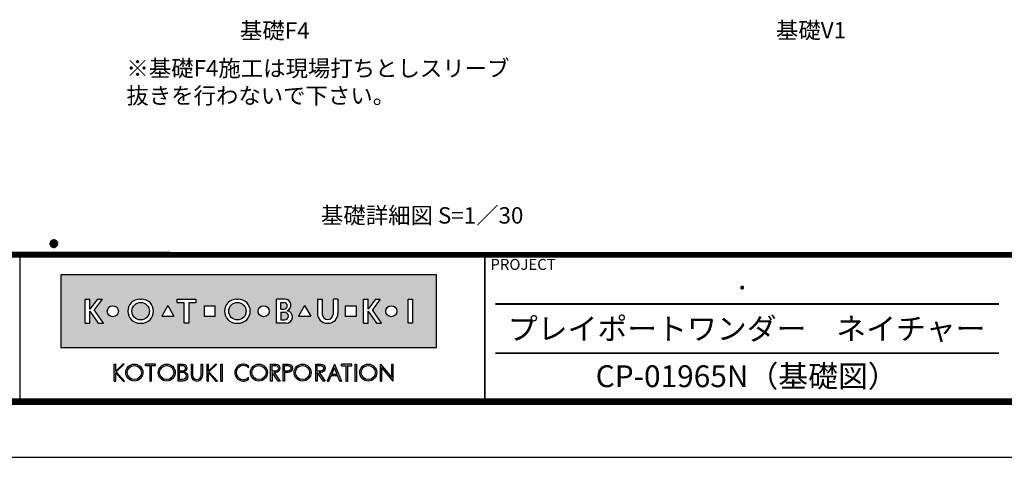
# Model space of a CAD drawing. Extents: x 0 to 29700, y 0 to 21000.
# Drawn here: x 14868 to 23866, y 0 to 4004 of the extents above; entities that cross this region are included whole.
import ezdxf
from ezdxf.enums import TextEntityAlignment as Align

# ---------------------------------------------------------------- set-up
doc = ezdxf.new("R2010")
doc.units = 0
doc.header["$LTSCALE"] = 15
doc.layers.get('0').update_dxf_attribs({"linetype": 'CONTINUOUS'})
doc.layers.get('DEFPOINTS').update_dxf_attribs({"linetype": 'CONTINUOUS'})
doc.layers.add('P_3TEXT', color=60, linetype='CONTINUOUS')
doc.layers.add('P_5DRAWFRAME', color=104, linetype='CONTINUOUS')
doc.styles.add('BIGFONT', font='simplex.shx', dxfattribs={"bigfont": 'bigfont.shx'})
doc.styles.get("Standard").update_dxf_attribs({"font": 'simplex.shx', "bigfont": 'bigfont.shx'})

# ---------------------------------------------------------------- blocks, each defined once
blk = doc.blocks.new('DFP2')
at = {"ltscale": 0.5}
h = blk.add_hatch(color=83, dxfattribs=at)
h.paths.add_polyline_path([(304.85, 33.36759799999982), (304.85, 20.10759800000005), (373.53, 20.10759800000005), (373.53, 33.36759799999982)])
h.paths.add_polyline_path([(333.0479, 27.70149800000013), (333.0479, 25.77369799999996), (331.1201, 25.77369799999997), (331.1201, 27.7014979999999)], flags=16)
h.paths.add_polyline_path([(337.014, 28.9475980000002), (337.2860000000001, 28.9475980000002, -1), (337.2860000000001, 24.52759800000013), (337.014, 24.52759800000013, -1)], flags=16)
h.paths.add_polyline_path([(338.748, 26.73759800000016, -1), (335.552, 26.73759800000016, -1)], flags=0)
h.paths.add_polyline_path([(329.534, 28.94759800000019), (329.534, 28.26759799999991), (328.2760000000001, 28.26759799999991), (328.2760000000001, 24.52759800000013), (327.3920000000001, 24.52759800000013), (327.3920000000001, 28.26759799999991), (326.134, 28.2675979999999), (326.134, 28.9475980000002)], flags=16)
h.paths.add_polyline_path([(342.9560949999999, 26.73759800000016, -1.000000153713537), (340.931905, 26.73759800000016, -1.000000153713537)], flags=16)
h.paths.add_polyline_path([(325.5470159999999, 25.83433100000002), (323.3209839999998, 25.83433100000002), (324.434, 27.762131)], flags=16)
h.paths.add_polyline_path([(344.29, 28.9475980000002), (345.837, 28.9475980000002, -0.8268396299405616), (346.2448324212604, 26.81561323080013, -0.923579410667356), (346.0627469999999, 24.52759800000013), (344.29, 24.52759800000012)], flags=16)
h.paths.add_polyline_path([(319.606, 24.52759800000013), (319.3340000000001, 24.52759800000013, -1), (319.3340000000001, 28.9475980000002), (319.606, 28.9475980000002, -1)], flags=16)
h.paths.add_polyline_path([(345.072, 28.33559800000011), (345.65, 28.33559800000012, -1), (345.65, 27.11159799999995), (345.072, 27.11159799999996)], flags=0)
h.paths.add_polyline_path([(345.072, 26.53359799999998), (345.769, 26.53359799999998, -1.000000695885787), (345.769, 25.13959800000021), (345.0720000000001, 25.13959800000021)], flags=0)
h.paths.add_polyline_path([(321.068, 26.73759800000016, -1), (317.872, 26.73759800000016, -1)], flags=0)
h.paths.add_polyline_path([(348.310984, 25.83433100000001), (349.424, 27.76213100000004), (350.537016, 25.83433100000002)], flags=16)
h.paths.add_polyline_path([(315.382095, 26.73759800000016, -1.000000153713537), (313.357905, 26.73759800000016, -1.000000153713537)], flags=16)
h.paths.add_polyline_path([(351.7699999999998, 28.94759800000019), (352.6539999999999, 28.94759800000019), (352.654, 26.19359799999982, 1), (354.626, 26.19359799999983), (354.626, 28.9475980000002), (355.51, 28.9475980000002), (355.51, 26.31259799999999, -0.4142135623730735), (353.725, 24.52759800000013), (353.5550000000001, 24.52759800000013, -0.4142135623731062), (351.77, 26.31259800000014)], flags=16)
h.paths.add_polyline_path([(312.432, 28.9475980000002), (310.9850630000001, 26.98937000000021), (312.6700000000001, 24.52759800000013), (311.7180000000001, 24.52759800000013), (310.188, 26.73759800000012), (310.188, 24.52759800000013), (309.338, 24.52759800000013), (309.338, 28.9475980000002), (310.188, 28.9475980000002), (310.188, 27.13122000000019), (311.5637919999999, 28.9475980000002)], flags=16)
h.paths.add_polyline_path([(356.9261, 27.7014979999999), (358.8539000000001, 27.7014979999999), (358.8539000000001, 25.77369799999997), (356.9261, 25.77369799999997)], flags=16)
h.paths.add_polyline_path([(360.1679999999999, 28.9475980000002), (361.018, 28.9475980000002), (361.018, 27.13122000000009), (362.3937920000001, 28.94759800000019), (363.2619999999999, 28.9475980000002), (361.8150630000001, 26.98937000000026), (363.5, 24.52759800000013), (362.548, 24.52759800000013), (361.018, 26.73759800000015), (361.018, 24.52759800000013), (360.168, 24.52759800000013)], flags=16)
h.paths.add_polyline_path([(366.280095, 26.73759800000016, -1.000000153713537), (364.255905, 26.73759800000016, -1.000000153713537)], flags=16)
h.paths.add_polyline_path([(368.3620000000002, 28.9475980000002), (369.1779999999999, 28.9475980000002), (369.178, 24.52759800000013), (368.362, 24.52759800000013)], flags=16)
for points in [[(314.6260764714971, 13.9493029680101), (314.898203471497, 13.9493029680101), (314.898203471497, 15.43112196801018), (316.259466471497, 13.9493029680101), (316.531592471497, 13.9493029680101), (314.998588471497, 15.61807196800999), (316.4439073012051, 17.05771196801004), (316.171781302588, 17.05771196801004), (314.898203471497, 15.78913796801038), (314.898203471497, 17.06612896801005), (314.6260764714971, 17.06612896801005)], [(320.324559471497, 17.07164896801021), (320.324559471497, 16.79399396801034), (321.1279194714971, 16.79399396801034), (321.1279194714971, 13.94929496801012), (321.4000464714971, 13.94929496801012), (321.400046471497, 16.79399396801034), (322.203406471497, 16.79399396801034), (322.203406471497, 17.07164896801021)], [(328.960519471497, 17.06612096801007), (328.688393471497, 17.06612096801007), (328.688393471497, 15.00246296801004, 0.9993112080450904), (330.7947144714971, 15.00101165114236), (330.794714471497, 17.06612096801007), (330.5225884714971, 17.06612096801007), (330.5225884714971, 15.00246296801004, -1), (328.960519471497, 15.00246296801004)], [(339.203235471497, 14.28738270612934), (339.203235471497, 14.66208221877071, -2.667269372855809), (339.203235471497, 16.3533497172499), (339.203235471497, 16.72804922989125, 2.071285835562655)], [(356.171977471497, 17.04063496801007), (356.171977471497, 16.76850896801022), (356.975337471497, 16.76850896801022), (356.975337471497, 13.9238169680101), (357.2474644714971, 13.9238169680101), (357.2474644714971, 16.76850896801022), (358.050824471497, 16.76850896801022), (358.0508244714969, 17.04063496801007)]]:
    blk.add_hatch(color=0, dxfattribs=at).paths.add_polyline_path(points)
h = blk.add_hatch(color=0, dxfattribs=at)
h.paths.add_polyline_path([(316.7482334714971, 15.50771196801031, 1), (319.8650514714971, 15.50771196801031, 1)])
h.paths.add_polyline_path([(319.5929254714971, 15.50771196801031, -1), (317.020359471497, 15.50771196801031, -1)], flags=16)
h = blk.add_hatch(color=0, dxfattribs=at)
h.paths.add_polyline_path([(322.6629154714971, 15.50771196801031, 1), (325.7797334714971, 15.50771196801031, 1)])
h.paths.add_polyline_path([(325.5076074714971, 15.50771196801031, -1), (322.935041471497, 15.50771196801031, -1)], flags=16)
h = blk.add_hatch(color=0, dxfattribs=at)
edge = h.paths.add_edge_path(flags=16)
edge.add_line((326.559157471497, 16.79399396801034), (327.127040471497, 16.79399496801012))
edge.add_arc((327.1270413693296, 16.28413096801006), 0.5098640000008441, -90.0001008936074, 90.0001008936074, ccw=False)
edge.add_line((327.127040471497, 15.77426696801001), (326.559157471497, 15.77426696801001))
edge.add_line((326.559157471497, 15.77426696801001), (326.559157471497, 16.79399396801034))
edge = h.paths.add_edge_path(flags=16)
edge.add_line((326.559157471497, 15.55656596800998), (327.127040471497, 15.55656596800998))
edge.add_arc((327.127040471497, 14.88899746801019), 0.6675684999997884, -90, 90, ccw=False)
edge.add_line((327.127040471497, 14.2214289680104), (326.559157471497, 14.2214289680104))
edge.add_line((326.559157471497, 14.2214289680104), (326.559157471497, 15.55656596800998))
edge = h.paths.add_edge_path()
edge.add_line((326.287031471497, 17.06612096801007), (327.208678471497, 17.06612096801007))
edge.add_arc((327.208678471497, 16.36576896801015), 0.7003519999999206, -90, 90, ccw=False)
edge.add_arc((327.208678471497, 14.80735996801047), 0.8580569999999987, -90, 90, ccw=False)
edge.add_line((327.208678471497, 13.94930296801047), (326.287031471497, 13.9493029680101))
edge.add_line((326.287031471497, 13.9493029680101), (326.287031471497, 17.06612096801007))
h = blk.add_hatch(color=0, dxfattribs=at)
h.paths.add_polyline_path([(331.9482034714969, 15.61807196800998), (333.4019634714971, 17.06612096801007), (333.129837471497, 17.06612096801007), (331.847817471497, 15.78913796801034), (331.847817471497, 17.06612096801006), (331.5919324714971, 17.06612096801007), (331.5919324714971, 13.9493029680101), (331.847817471497, 13.9493029680101), (331.847817471497, 15.43112196801018), (333.209080471497, 13.9493029680101), (333.481207471497, 13.9493029680101)])
h.paths.add_polyline_path([(334.4038494714971, 17.06612096801007), (334.131723471497, 17.06612096801007), (334.131723471497, 13.9493029680101), (334.403849471497, 13.9493029680101)])
h = blk.add_hatch(color=0, dxfattribs=at)
h.paths.add_polyline_path([(339.5281454714971, 15.5077159680103, 1), (342.6449714714971, 15.5077159680103, 1)])
h.paths.add_polyline_path([(342.372845471497, 15.5077159680103, -1), (339.800271471497, 15.5077159680103, -1)], flags=16)
h = blk.add_hatch(color=0, dxfattribs=at)
h.paths.add_polyline_path([(343.2200874714969, 13.9493029680101), (343.4922144714972, 13.9493029680101), (343.4922144714971, 15.50771596801025), (344.6194054714969, 13.9493029680101), (344.951904471497, 13.94930296801011), (343.8577584714971, 15.5077159680103), (344.1404454714971, 15.5077159680103, 1), (344.1404454714971, 17.06612896801005), (343.220087471497, 17.06612896801005)])
h.paths.add_polyline_path([(343.492214471497, 16.79400196801032), (344.1404454714971, 16.79400196801032, -1), (344.1404454714969, 15.77984196801001), (343.492214471497, 15.77984196801014)], flags=16)
h = blk.add_hatch(color=0, dxfattribs=at)
edge = h.paths.add_edge_path()
edge.add_line((345.511106471497, 17.06612896801005), (346.4314634714971, 17.06612796801001))
edge.add_arc((346.4314626248625, 16.28692196801001), 0.7792060000004619, -89.9999377461354, 89.9999377461354, ccw=False)
edge.add_line((346.4314634714971, 15.50771596801001), (345.7832324714971, 15.50771596801001))
edge.add_line((345.7832324714971, 15.50771596801001), (345.7832324714971, 13.9493029680101))
edge.add_line((345.7832324714971, 13.9493029680101), (345.511106471497, 13.9493029680101))
edge.add_line((345.511106471497, 13.9493029680101), (345.511106471497, 17.06612896801005))
edge = h.paths.add_edge_path(flags=16)
edge.add_line((345.7832324714971, 16.79400196801032), (346.4314634714971, 16.79400196801032))
edge.add_arc((346.4314634714971, 16.28692196801023), 0.5070800000000872, -90, 90, ccw=False)
edge.add_line((346.4314634714971, 15.77984196801015), (345.7832324714971, 15.77984196801015))
edge.add_line((345.7832324714971, 15.77984196801015), (345.7832324714971, 16.79400196801032))
h = blk.add_hatch(color=0, dxfattribs=at)
h.paths.add_polyline_path([(347.5077764714971, 15.5077159680103, 1), (350.6246024714971, 15.5077159680103, 1)])
h.paths.add_polyline_path([(350.3524764714971, 15.5077159680103, -1), (347.7799024714971, 15.5077159680103, -1)], flags=16)
h = blk.add_hatch(color=0, dxfattribs=at)
h.paths.add_polyline_path([(352.115303471497, 15.5077159680103), (352.3979904714971, 15.5077159680103, 1), (352.3979904714971, 17.06612896801005), (351.477632471497, 17.06612896801005), (351.477632471497, 13.9493029680101), (351.7497594714972, 13.9493029680101), (351.7497594714972, 15.50771596801031), (352.8769504714971, 13.9493029680101), (353.2094494714971, 13.9493029680101)])
h.paths.add_polyline_path([(351.7497594714971, 15.77984196801015), (351.7497594714971, 16.79400196801032), (352.3979904714971, 16.79400196801032, -1), (352.397990471497, 15.77984196801001)], flags=16)
h = blk.add_hatch(color=0, dxfattribs=at)
h.paths.add_polyline_path([(354.869159471497, 17.06612896801003), (353.578749471497, 13.9493029680101), (353.8732764714971, 13.9493029680101), (354.2677504714971, 14.90210796801), (355.470567471497, 14.90210796801), (355.8650414714971, 13.9493029680101), (356.1595684714972, 13.9493029680101)])
h.paths.add_polyline_path([(354.869159471497, 16.3547359680101), (355.357902471497, 15.17423496801018), (354.380415471497, 15.17423496801018)], flags=16)
h = blk.add_hatch(color=0, dxfattribs=at)
h.paths.add_polyline_path([(358.888884471497, 17.06612896801005), (358.6167584714971, 17.06612896801005), (358.6167584714971, 13.9493029680101), (358.888884471497, 13.9493029680101)])
h.paths.add_polyline_path([(359.5091764714971, 15.5077159680103, 1), (362.6260024714971, 15.5077159680103, 1)])
h.paths.add_polyline_path([(362.3538764714971, 15.5077159680103, -1), (359.781302471497, 15.5077159680103, -1)], flags=16)
h.paths.add_polyline_path([(363.2898734714971, 13.9493029680101), (363.562000471497, 13.9493029680101), (363.5620004714971, 16.40976296801038), (365.625957471497, 13.9493029680102), (365.625957471497, 17.06612896801005), (365.3538304714971, 17.06612896801005), (365.3538304714971, 14.60566896801022), (363.289873471497, 17.06612896801002)])
at = {"color": 0}
for p, q in [((302.8499999825283, 39.09999999999991), (303.5999999825283, 39.84999999999991)), ((302.8613629825283, 38.96994200000017), (303.7300579825283, 39.83863699999984)), ((302.8669009825283, 39.25832200000013), (303.4416779825283, 39.83309899999995)), ((302.8903009825283, 38.85745799999995), (303.8425419825283, 39.80969899999991)), ((302.9324299825284, 38.75816600000007), (303.9418339825283, 39.76756999999998)), ((302.9629179825283, 39.49576100000013), (303.2042389825282, 39.7370820000001)), ((302.9855809825283, 38.66989599999988), (304.0301039825283, 39.71441899999991)), ((303.0486569825284, 38.5915500000001), (304.1084499825283, 39.651343)), ((303.0486569825284, 39.60845000000018), (304.1084499825283, 38.54865699999982)), ((303.1212269825283, 39.67730100000017), (304.1773009825283, 38.62122700000009)), ((303.2033939825283, 39.73655599999984), (304.2365559825284, 38.70339400000012)), ((303.2958229825283, 39.78554799999984), (304.2855479825284, 38.79582299999993)), ((303.3999609825284, 39.82283099999995), (304.3228309825283, 38.89996100000008)), ((303.5186399825283, 39.84557399999994), (304.3455739825283, 39.01864000000023)), ((303.6578709825283, 39.8477640000001), (304.3477639825283, 39.15787099999989)), ((303.8347369825283, 39.81231900000012), (304.3123189825283, 39.33473700000013)), ((302.8499999825283, 39.09999999999991), (303.5999999825283, 38.34999999999991)), ((302.8613629825283, 39.2300580000001), (303.7300579825283, 38.36136299999998)), ((302.8669009825283, 38.94167800000014), (303.4416779825283, 38.36690099999987)), ((302.8903009825283, 39.34254199999987), (303.8425419825283, 38.39030099999991)), ((302.9324299825284, 39.4418340000002), (303.9418339825283, 38.43242999999984)), ((302.9629179825283, 38.70423900000014), (303.2042389825282, 38.46291800000017)), ((302.9855809825283, 39.53010399999994), (304.0301039825283, 38.48558099999991)), ((303.1212269825283, 38.5226990000001), (304.1773009825283, 39.57877300000018)), ((303.2033939825283, 38.46344399999998), (304.2365559825284, 39.49660600000016)), ((303.2958229825283, 38.41445199999998), (304.2855479825284, 39.40417699999989)), ((303.3999609825284, 38.37716899999987), (304.3228309825283, 39.3000390000002)), ((303.5186399825283, 38.35442599999988), (304.3455739825283, 39.18136000000004)), ((303.6578709825283, 38.35223600000018), (304.3477639825283, 39.04212899999993)), ((303.8347369825283, 38.38768100000016), (304.3123189825283, 38.86526300000014)), ((26.35000000000002, 37.5), (580.85, 37.5)), ((26.35000000000002, 37.40000000000009), (580.85, 37.40000000000009)), ((580.85, 37.30000000000018), (26.35000000000002, 37.30000000000018)), ((580.85, 37.19999999999982), (26.35000000000002, 37.19999999999982)), ((26.35000000000002, 37.09999999999991), (580.85, 37.09999999999991)), ((26.35000000000002, 37), (580.85, 37)), ((26.35000000000002, 36.90000000000009), (580.85, 36.90000000000009)), ((26.35000000000002, 36.80000000000018), (580.85, 36.80000000000018)), ((26.35000000000002, 36.69999999999982), (580.85, 36.69999999999982)), ((324.85, 37.5), (30.85000000000002, 37.5)), ((324.85, 37.30000000000018), (30.85000000000002, 37.30000000000018)), ((297.4, 37.09999999999991), (297.4, 10.09999999999991)), ((382.3, 37.09999999999991), (382.3, 10.09999999999991)), ((382.4, 37.09999999999991), (382.4, 10.09999999999991)), ((384.35, 28.15000000000009), (476.35, 28.15000000000009)), ((384.35, 28.05000000000018), (476.35, 28.05000000000018)), ((384.35, 19.15000000000009), (476.35, 19.15000000000009)), ((384.35, 19.05000000000018), (476.35, 19.05000000000018)), ((314.6260764714971, 17.06612896801005), (314.898203471497, 17.06612896801005)), ((314.6260764714971, 13.9493029680101), (314.6260764714971, 17.06612096801007)), ((314.898203471497, 15.78913796801032), (314.898203471497, 17.06612096801007)), ((314.898203471497, 15.78913796801032), (316.180223471497, 17.06612096801007)), ((314.998588471497, 15.61807196800999), (316.452349471497, 17.06612096801007)), ((316.443899471497, 17.05771196801004), (316.1717804714971, 17.05771196801004)), ((316.1802314714971, 17.06612896801005), (316.452349471497, 17.06612896801005)), ((322.203406471497, 17.07164896801021), (320.324559471497, 17.07164896801021)), ((320.324559471497, 16.79399396801034), (320.324559471497, 17.06612096801007)), ((320.324559471497, 16.79399396801034), (321.1279194714971, 16.79399396801034)), ((321.1279194714971, 16.79399396801034), (321.1279194714971, 13.9493029680101)), ((321.400046471497, 16.79399396801034), (322.203406471497, 16.79399396801034)), ((321.400046471497, 16.79399396801034), (321.400046471497, 13.9493029680101)), ((322.203406471497, 16.79399396801034), (322.203406471497, 17.06612096801007)), ((328.688393471497, 17.06612096801007), (328.960519471497, 17.06612096801007)), ((328.688393471497, 17.06612096801007), (328.688393471497, 15.00246296801004)), ((328.960519471497, 17.06612096801007), (328.960519471497, 15.00246296801004)), ((330.5225884714971, 17.06612096801007), (330.7947144714971, 17.06612096801007)), ((330.5225884714971, 15.00246296801004), (330.5225884714971, 17.06612096801007)), ((330.7947144714971, 17.06612096801007), (330.7947144714971, 15.0039142872332)), ((331.5919324714971, 17.06612096801007), (331.847817471497, 17.06612096801007)), ((331.5919324714971, 13.9493029680101), (331.5919324714971, 17.06612096801007)), ((331.847817471497, 15.78913796801032), (333.129837471497, 17.06612096801007)), ((331.847817471497, 15.78913796801032), (331.847817471497, 17.06612096801007)), ((331.948203471497, 15.61807196800999), (333.4019634714971, 17.06612096801007)), ((333.129837471497, 17.06612096801007), (333.4019634714971, 17.06612096801007)), ((334.131723471497, 17.06612096801007), (334.4038494714971, 17.06612096801007)), ((334.131723471497, 13.9493029680101), (334.131723471497, 17.06612096801007)), ((334.4038494714971, 13.9493029680101), (334.4038494714971, 17.06612096801007)), ((339.203235471497, 16.35334896801021), (339.203235471497, 16.72804896801006)), ((354.869159471497, 17.06612896801005), (353.5787494714971, 13.9493029680101)), ((354.380415471497, 15.17423496801018), (354.869159471497, 16.35473596801)), ((354.869159471497, 17.06612896801005), (356.1595684714971, 13.9493029680101)), ((355.357902471497, 15.17423496801018), (354.869159471497, 16.35473596801)), ((358.050824471497, 17.04616296801021), (356.171977471497, 17.04616296801021)), ((356.171977471497, 16.76850896801022), (356.171977471497, 17.04063496801007)), ((358.050824471497, 17.04063496801007), (356.171977471497, 17.04063496801007)), ((356.171977471497, 16.76850896801022), (356.975337471497, 16.76850896801022)), ((356.975337471497, 16.76850896801022), (356.975337471497, 13.9238169680101)), ((357.2474644714971, 16.76850896801022), (358.050824471497, 16.76850896801022)), ((357.2474644714971, 16.76850896801022), (357.2474644714971, 13.9238169680101)), ((358.050824471497, 16.76850896801022), (358.050824471497, 17.04063496801007)), ((358.6167584714971, 17.06612896801005), (358.888884471497, 17.06612896801005)), ((358.6167584714971, 17.06612896801005), (358.6167584714971, 13.9493029680101)), ((358.888884471497, 17.06612896801005), (358.888884471497, 13.9493029680101)), ((363.289873471497, 17.06612896801005), (365.3538304714971, 14.60566896801026)), ((363.289873471497, 13.9493029680101), (363.289873471497, 17.06612896801005)), ((365.625957471497, 13.9493029680101), (363.5620004714971, 16.40976296801034)), ((363.5620004714971, 13.9493029680101), (363.5620004714971, 16.40976296801034)), ((365.3538304714971, 17.06612896801005), (365.625957471497, 17.06612896801005)), ((365.3538304714971, 14.60566896801026), (365.3538304714971, 17.06612896801005)), ((365.625957471497, 13.9493029680101), (365.625957471497, 17.06612896801005)), ((314.898203471497, 13.9493029680101), (314.898203471497, 15.43112196801019)), ((314.898203471497, 15.43112196801019), (316.259466471497, 13.9493029680101)), ((314.998588471497, 15.61807196800999), (316.5315924714971, 13.9493029680101)), ((331.847817471497, 15.43112196801019), (333.209080471497, 13.9493029680101)), ((331.847817471497, 13.9493029680101), (331.847817471497, 15.43112196801019)), ((331.948203471497, 15.61807196800999), (333.4812074714971, 13.9493029680101)), ((339.203235471497, 14.28738296801009), (339.203235471497, 14.6620829680104)), ((353.8732764714971, 13.9493029680101), (354.267750471497, 14.90210796801)), ((355.470567471497, 14.90210796801), (354.267750471497, 14.90210796801)), ((355.357902471497, 15.17423496801018), (354.380415471497, 15.17423496801018)), ((355.8650414714971, 13.9493029680101), (355.470567471497, 14.90210796801)), ((314.6260764714971, 13.9493029680101), (314.898203471497, 13.9493029680101)), ((316.259466471497, 13.9493029680101), (316.5315924714971, 13.9493029680101)), ((321.1279194714971, 13.94929496801012), (321.400046471497, 13.94929496801012)), ((331.5919324714971, 13.9493029680101), (331.847817471497, 13.9493029680101)), ((333.209080471497, 13.9493029680101), (333.4812074714971, 13.9493029680101)), ((334.131723471497, 13.9493029680101), (334.4038494714971, 13.9493029680101)), ((353.5787494714971, 13.9493029680101), (353.8732764714971, 13.9493029680101)), ((355.8650414714971, 13.9493029680101), (356.1595684714971, 13.9493029680101)), ((356.975337471497, 13.9238169680101), (357.2474644714971, 13.9238169680101)), ((358.6167584714971, 13.9493029680101), (358.888884471497, 13.9493029680101)), ((363.289873471497, 13.9493029680101), (363.5620004714971, 13.9493029680101)), ((26.35000000000002, 10.69999999999982), (580.85, 10.69999999999982)), ((26.35000000000002, 10.59999999999991), (580.85, 10.59999999999991)), ((26.35000000000002, 10.5), (580.85, 10.5)), ((26.35000000000002, 10.40000000000009), (580.85, 10.40000000000009)), ((26.35000000000002, 10.30000000000018), (580.85, 10.30000000000018)), ((26.35000000000002, 10.19999999999982), (580.85, 10.19999999999982)), ((26.35000000000002, 10.09999999999991), (580.85, 10.09999999999991)), ((26.35000000000002, 10), (580.85, 10)), ((26.35000000000002, 9.900000000000091), (580.85, 9.900000000000091)), ((26.35000000000002, 9.800000000000182), (580.85, 9.800000000000182)), ((26.35000000000002, 9.699999999999818), (580.85, 9.699999999999818))]:
    blk.add_line(p, q, dxfattribs=at)
at = {"color": 83}
for p, q in [((309.338, 24.52759800000013), (309.338, 28.9475980000002)), ((309.338, 28.9475980000002), (310.188, 28.9475980000002)), ((310.188, 27.13122000000021), (310.188, 28.9475980000002)), ((311.5637919999999, 28.9475980000002), (310.188, 27.13122000000021)), ((312.432, 28.9475980000002), (310.9850630000001, 26.98937000000024)), ((311.5637919999999, 28.9475980000002), (312.432, 28.9475980000002)), ((319.3340000000001, 28.9475980000002), (319.606, 28.9475980000002)), ((326.134, 28.9475980000002), (329.534, 28.9475980000002)), ((326.134, 28.26759799999991), (326.134, 28.9475980000002)), ((329.534, 28.9475980000002), (329.534, 28.26759799999991)), ((337.014, 28.9475980000002), (337.2860000000001, 28.9475980000002)), ((344.29, 24.52759800000013), (344.29, 28.9475980000002)), ((345.837, 28.9475980000002), (344.29, 28.9475980000002)), ((351.77, 28.9475980000002), (351.77, 26.31259799999998)), ((351.77, 28.9475980000002), (352.654, 28.9475980000002)), ((352.654, 28.9475980000002), (352.654, 26.19359799999984)), ((354.626, 28.9475980000002), (354.626, 26.19359799999984)), ((355.51, 28.9475980000002), (354.626, 28.9475980000002)), ((355.51, 28.9475980000002), (355.51, 26.31259799999998)), ((360.168, 28.9475980000002), (361.018, 28.9475980000002)), ((360.168, 24.52759800000013), (360.168, 28.9475980000002)), ((361.018, 27.13122000000021), (361.018, 28.9475980000002)), ((362.3937920000001, 28.9475980000002), (361.018, 27.13122000000021)), ((363.2619999999999, 28.9475980000002), (361.815063, 26.98937000000024)), ((362.3937920000001, 28.9475980000002), (363.2619999999999, 28.9475980000002)), ((368.362, 28.9475980000002), (369.178, 28.9475980000002)), ((368.362, 24.52759800000013), (368.362, 28.9475980000002)), ((369.178, 28.9475980000002), (369.178, 24.52759800000013)), ((324.434, 27.76213099999995), (323.320984, 25.83433100000002)), ((324.434, 27.76213099999995), (325.547016, 25.83433100000002)), ((327.3920000000001, 28.26759799999991), (326.134, 28.26759799999991)), ((327.3920000000001, 24.52759800000013), (327.3920000000001, 28.26759799999991)), ((329.534, 28.26759799999991), (328.2760000000001, 28.26759799999991)), ((328.2760000000001, 28.26759799999991), (328.2760000000001, 24.52759800000013)), ((331.1201, 25.77369799999997), (331.1201, 27.7014979999999)), ((331.1201, 27.7014979999999), (333.0479, 27.7014979999999)), ((333.0479, 27.7014979999999), (333.0479, 25.77369799999997)), ((345.072, 28.33559800000011), (345.65, 28.33559800000012)), ((345.072, 27.11159799999996), (345.072, 28.33559800000011)), ((345.072, 27.11159799999996), (345.65, 27.11159799999995)), ((349.424, 27.76213099999995), (348.310984, 25.83433100000002)), ((349.424, 27.76213099999995), (350.537016, 25.83433100000002)), ((356.9261, 27.7014979999999), (358.8539000000001, 27.7014979999999)), ((356.9261, 25.77369799999997), (356.9261, 27.7014979999999)), ((358.8539000000001, 27.7014979999999), (358.8539000000001, 25.77369799999997)), ((310.188, 24.52759800000013), (310.188, 26.73759800000016)), ((310.188, 26.73759800000016), (311.7180000000001, 24.52759800000013)), ((312.6700000000001, 24.52759800000013), (310.9850630000001, 26.98937000000024)), ((323.320984, 25.83433100000002), (325.547016, 25.83433100000002)), ((333.0479, 25.77369799999997), (331.1201, 25.77369799999997)), ((345.0720000000001, 26.53359799999998), (345.072, 25.13959800000021)), ((345.0720000000001, 26.53359799999998), (345.769, 26.53359799999998)), ((348.310984, 25.83433100000002), (350.537016, 25.83433100000002)), ((358.8539000000001, 25.77369799999997), (356.9261, 25.77369799999997)), ((361.018, 26.73759800000016), (362.548, 24.52759800000013)), ((361.018, 24.52759800000013), (361.018, 26.73759800000016)), ((363.5, 24.52759800000013), (361.815063, 26.98937000000024)), ((309.338, 24.52759800000013), (310.188, 24.52759800000013)), ((311.7180000000001, 24.52759800000013), (312.6700000000001, 24.52759800000013)), ((319.3340000000001, 24.52759800000013), (319.606, 24.52759800000013)), ((328.2760000000001, 24.52759800000013), (327.3920000000001, 24.52759800000013)), ((337.014, 24.52759800000013), (337.2860000000001, 24.52759800000013)), ((346.0627469999999, 24.52759800000013), (344.29, 24.52759800000013)), ((345.072, 25.13959800000021), (345.769, 25.13959800000021)), ((353.5550000000001, 24.52759800000013), (353.725, 24.52759800000013)), ((360.168, 24.52759800000013), (361.018, 24.52759800000013)), ((362.548, 24.52759800000013), (363.5, 24.52759800000013)), ((369.178, 24.52759800000013), (368.362, 24.52759800000013))]:
    blk.add_line(p, q, dxfattribs=at)
blk.add_lwpolyline([(304.85, 20.10759800000005), (373.53, 20.10759800000005), (373.53, 33.36759799999982), (304.85, 33.36759799999982)], close=True, dxfattribs=at)
at = {"color": 0}
for points in [[(326.287031471497, 17.06612096801007), (327.208678471497, 17.06612096801007, -1), (327.208678471497, 15.66541696801023, -0.2926436946032611)], [(327.208678471497, 15.66541696801047, -1), (327.208678471497, 13.94930296801047), (326.287031471497, 13.9493029680101), (326.287031471497, 17.06612096801007)], [(326.559157471497, 16.79399396801034), (327.127040471497, 16.79399496801012, -1.000001760927264), (327.127040471497, 15.77426696801001), (326.559157471497, 15.77426696801001), (326.559157471497, 16.79399396801034)], [(343.220087471497, 17.06612896801005), (344.1404454714971, 17.06612896801005, -1.000000000000001), (344.1404454714971, 15.5077159680103), (343.857758471497, 15.5077159680103), (344.951904471497, 13.9493029680101), (344.6194054714969, 13.9493029680101), (343.4922144714971, 15.5077159680103), (343.4922144714971, 13.9493029680101), (343.220087471497, 13.9493029680101), (343.220087471497, 17.06612896801005)], [(343.492214471497, 16.79400196801032), (344.1404454714971, 16.79400196801032, -1), (344.1404454714971, 15.77984196801001), (343.492214471497, 15.77984196801015), (343.492214471497, 16.79400196801032)], [(345.511106471497, 17.06612896801005), (346.4314634714971, 17.06612796801001, -0.9999989134656457), (346.4314634714971, 15.50771596801001, -5.432674547005144e-07), (345.7832324714971, 15.50771596801001), (345.7832324714971, 13.9493029680101), (345.511106471497, 13.9493029680101), (345.511106471497, 17.06612896801005)], [(345.7832324714971, 16.79400196801032), (346.4314634714971, 16.79400196801032, -1), (346.4314634714971, 15.77984196801015), (345.7832324714971, 15.77984196801015), (345.7832324714971, 16.79400196801032)], [(351.477632471497, 17.06612896801005), (352.3979904714971, 17.06612896801005, -1.000000000000001), (352.3979904714971, 15.5077159680103), (352.115303471497, 15.5077159680103), (353.2094494714971, 13.9493029680101), (352.876950471497, 13.9493029680101), (351.7497594714972, 15.5077159680103), (351.7497594714972, 13.9493029680101), (351.477632471497, 13.9493029680101), (351.477632471497, 17.06612896801005)], [(351.7497594714971, 16.79400196801032), (352.3979904714971, 16.79400196801032, -1), (352.3979904714971, 15.77984196801001), (351.7497594714971, 15.77984196801015), (351.7497594714971, 16.79400196801032)], [(326.559157471497, 15.55656596800998), (327.127040471497, 15.55656596800998, -1), (327.127040471497, 14.2214289680104), (326.559157471497, 14.2214289680104), (326.559157471497, 15.55656596800998)]]:
    blk.add_lwpolyline(points, format="xyb", dxfattribs=at)
at = {"color": 83}
for centre, radius in [((314.37, 26.73759800000016), 1.012095), ((319.47, 26.73759800000016), 1.598), ((337.15, 26.73759800000016), 1.598), ((341.944, 26.73759800000016), 1.012095), ((365.268, 26.73759800000016), 1.012095)]:
    blk.add_circle(centre, radius, dxfattribs=at)
at = {"color": 0}
for centre, radius in [((318.3066424714971, 15.50771196801031), 1.558409), ((318.3066424714971, 15.50771196801031), 1.286283), ((324.221324471497, 15.50771196801031), 1.558409), ((324.221324471497, 15.50771196801031), 1.286283), ((341.086558471497, 15.5077159680103), 1.558413), ((341.086558471497, 15.5077159680103), 1.286287), ((349.0661894714971, 15.5077159680103), 1.558413), ((349.0661894714971, 15.5077159680103), 1.558413), ((349.0661894714971, 15.5077159680103), 1.558413), ((349.0661894714971, 15.5077159680103), 1.286287), ((361.0675894714971, 15.5077159680103), 1.558413), ((361.0675894714971, 15.5077159680103), 1.286287)]:
    blk.add_circle(centre, radius, dxfattribs=at)
at = {"color": 83}
for centre, radius, start, end in [((319.3340000000001, 26.73759800000016), 2.21, 90, 270), ((319.606, 26.73759800000016), 2.21, 270, 90), ((337.014, 26.73759800000016), 2.21, 90, 270), ((337.2860000000001, 26.73759800000016), 2.21, 270, 90), ((345.837, 27.84259800000018), 1.105, 291.6588350860839, 90), ((345.65, 27.72359800000004), 0.612, 270, 90), ((345.769, 25.83659799999987), 0.6970000000000001, 270, 90), ((346.0627469999999, 25.67885100000012), 1.151253, 270, 80.8997242041225), ((353.5550000000001, 26.31259799999998), 1.785, 180, 270), ((353.64, 26.19359799999984), 0.986, 180, 0), ((353.725, 26.31259799999998), 1.785, 270, 0)]:
    blk.add_arc(centre, radius, start, end, dxfattribs=at)
at = {"color": 0}
for centre, radius, start, end in [((338.233989471497, 15.5077159680103), 1.558413, 51.54173800000001, 308.458262), ((338.233989471497, 15.5077159680103), 1.286287, 41.103548, 318.896452), ((329.741554471497, 15.00246296801004), 1.053161, 180, 0.0789570564544175), ((329.7415539714971, 15.00246296801004), 0.7810345000000325, 180, 0), ((329.741554471497, 15.00246296801004), 0.781034, 180, 0)]:
    blk.add_arc(centre, radius, start, end, dxfattribs=at)
at = {"layer": 'DEFPOINTS', "color": 0}
blk.add_line((0, 0), (594, 0), dxfattribs=at)
at = {"color": 0}
blk.add_text('PROJECT', height=2, dxfattribs=at).set_placement((383.3951520000001, 34.29999999999982))
at = {"color": 83, "ltscale": 0.5, "style": 'BIGFONT', "flags": 8}
for tag, p in [('REV05', (34.10158797769121, 32.18659831756156)), ('REV04', (34.10158797769122, 27.13659831756138)), ('REV03', (34.10158797769122, 21.88659831756138)), ('REV02', (34.10158797769122, 16.63659831756138)), ('REV01', (34.10158797769122, 11.38659831756138))]:
    blk.add_attdef(tag, text='', height=2, dxfattribs=at).set_placement(p, align=Align.BOTTOM_LEFT)
for tag, p in [('REVD5', (101.6724603253078, 32.18659831756156)), ('R5D', (116.2253198340418, 32.18659831756156)), ('R5C', (125.3502948340417, 32.18659831756156)), ('R5A', (134.4752948340417, 32.18659831756156)), ('REVD4', (101.6724603253078, 27.13659831756138)), ('R4D', (116.2253198340418, 27.13659831756138)), ('R4C', (125.3502948340417, 27.13659831756138)), ('R4A', (134.4752948340417, 27.13659831756138)), ('REVD3', (101.6724603253078, 21.88659831756138)), ('R3D', (116.2253198340418, 21.88659831756138)), ('R3C', (125.3502948340417, 21.88659831756138)), ('R3A', (134.4752948340417, 21.88659831756138)), ('REVD2', (101.6724603253078, 16.63659831756138)), ('R2D', (116.2253198340418, 16.63659831756138)), ('R2C', (125.3502948340417, 16.63659831756138)), ('R2A', (134.4752948340417, 16.63659831756138)), ('REVD1', (101.6724603253078, 11.38659831756138)), ('R1D', (116.2253198340418, 11.38659831756138)), ('R1C', (125.3502948340417, 11.38659831756138)), ('R1A', (134.4752948340417, 11.38659831756138))]:
    blk.add_attdef(tag, text='', height=2, dxfattribs=at).set_placement(p, align=Align.BOTTOM_CENTER)
at = {"color": 83, "ltscale": 0.5, "style": 'BIGFONT'}
for tag, height, p in [('PROJECT1', 4, (429.415316687833, 29.50051939469685)), ('DATE', 3, (503.0309201212003, 29.01724045343474)), ('SCALE', 3, (542.3533000660773, 28.80748435047324)), ('PROJECT2', 4, (430.240275422771, 20.28477263218255)), ('PROJECT3', 4, (430.240275422771, 11.59182239996741)), ('DWGNO', 3, (513.5107390654574, 12.48830988295308))]:
    blk.add_attdef(tag, text='', height=height, dxfattribs=at).set_placement(p, align=Align.BOTTOM_CENTER)

msp = doc.modelspace()

# ---------------------------------------------------------------- block references
at = {"layer": 'P_5DRAWFRAME'}
ref = msp.add_blockref('DFP2', (0, 0), dxfattribs=dict(at, xscale=50, yscale=50, zscale=50))
ref.add_attrib('PROJECT1', '.', dxfattribs={"layer": '0', "color": 83, "ltscale": 0.5, "height": 200, "style": 'BIGFONT'}).set_placement((21470.76583439164, 1475.025969734823), align=Align.BOTTOM_CENTER)
ref.add_attrib('PROJECT2', 'プレイポートワンダー\u3000ネイチャー', dxfattribs={"layer": '0', "color": 83, "ltscale": 0.5, "height": 200, "style": 'BIGFONT'}).set_placement((21512.01377113856, 1014.238631609129), align=Align.BOTTOM_CENTER)
ref.add_attrib('PROJECT3', 'CP-01965N（基礎図）', dxfattribs={"layer": '0', "color": 83, "ltscale": 0.5, "height": 200, "style": 'BIGFONT'}).set_placement((21512.01377113856, 579.5911199983675), align=Align.BOTTOM_CENTER)

# ---------------------------------------------------------------- texts
at = {"layer": 'P_3TEXT', "style": 'BIGFONT'}
for s, p in [('基礎F4', (17199.11268773416, 3904.300774673693)), ('基礎V1', (22099.58522685188, 3907.118089297428))]:
    msp.add_text(s, height=150, dxfattribs=at).set_placement(p, align=Align.MIDDLE_CENTER)
at = {"layer": 'P_3TEXT', "char_height": 150, "attachment_point": 1, "style": 'BIGFONT'}
for s, insert in [('※基礎F4施工は現場打ちとしスリーブ\\P\u3000抜きを行わないで下さい。', (15842.95454545454, 3634.119318181817)), ('基礎詳細図 S=1／30', (17621.07119176636, 2288.468163213479))]:
    msp.add_mtext(s, dxfattribs=dict(at, insert=insert))

doc.saveas('drawing.dxf')
